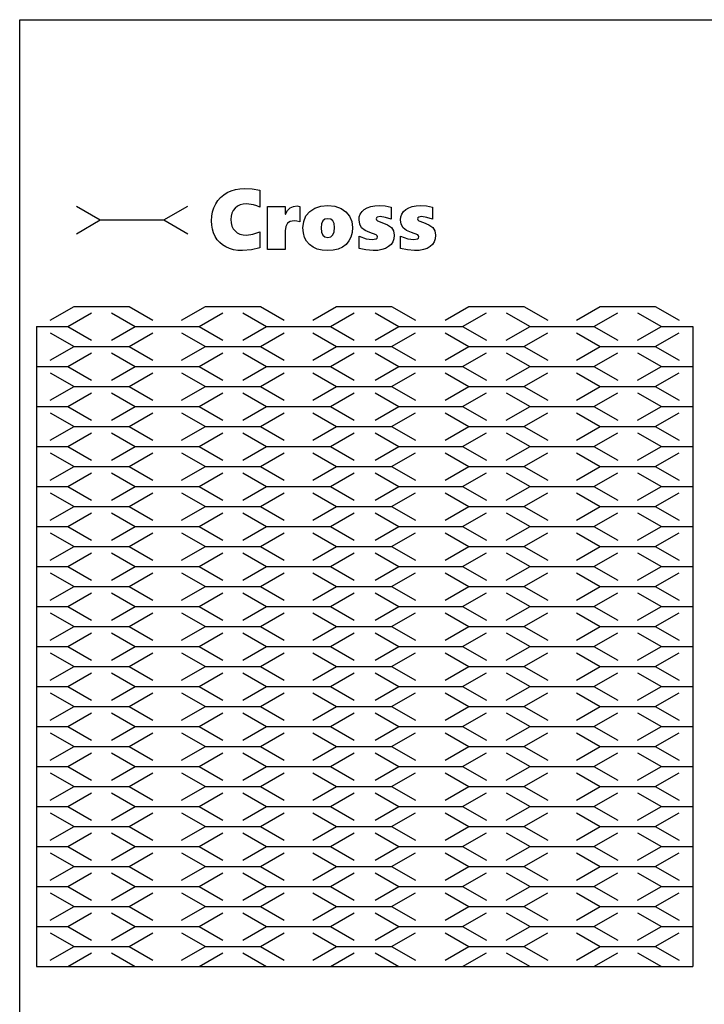
# Model space of a CAD drawing. Units: millimetres. Extents: x 73 to 5304, y 697 to 2609.
# Drawn here: x 384 to 493, y 1199 to 1356 of the extents above; entities that cross this region are included whole.
import ezdxf

# ---------------------------------------------------------------- set-up
doc = ezdxf.new("R2010")
doc.units = ezdxf.units.MM
doc.layers.add('cut', color=10, linetype='Continuous')

msp = doc.modelspace()

# ---------------------------------------------------------------- linework, layer by layer
msp.add_lwpolyline([(383.61, 1356.18), (601.95, 1356.18), (601.95, 1041.16), (383.61, 1041.16)], close=True)
at = {"layer": 'cut'}
for p, q in [((415.75, 1327.76), (416.25, 1328.18)), ((416.25, 1328.18), (416.81, 1328.54)), ((416.81, 1328.54), (417.44, 1328.82)), ((417.44, 1328.82), (418.11, 1329.03)), ((418.11, 1329.03), (418.82, 1329.15)), ((418.82, 1329.15), (419.58, 1329.19)), ((419.58, 1329.19), (420.81, 1329.11)), ((420.81, 1329.11), (421.99, 1328.89)), ((421.99, 1328.89), (421.99, 1326.21)), ((392.67, 1326.35), (396.48, 1324.15)), ((406.68, 1324.15), (410.49, 1326.35)), ((414.67, 1326.09), (414.96, 1326.71)), ((414.96, 1326.71), (415.32, 1327.27)), ((415.32, 1327.27), (415.75, 1327.76)), ((418.42, 1326.34), (418.05, 1326.04)), ((418.85, 1326.55), (418.42, 1326.34)), ((419.35, 1326.68), (418.85, 1326.55)), ((419.91, 1326.72), (419.35, 1326.68)), ((421.03, 1326.59), (419.91, 1326.72)), ((421.55, 1326.42), (421.03, 1326.59)), ((421.99, 1326.21), (421.55, 1326.42)), ((423.23, 1319.41), (423.23, 1326.28)), ((423.23, 1326.28), (426.08, 1326.28)), ((426.08, 1326.28), (426.08, 1325.07)), ((426.86, 1326.06), (427.38, 1326.31)), ((427.38, 1326.31), (427.98, 1326.4)), ((427.98, 1326.4), (428.39, 1326.32)), ((428.39, 1326.32), (428.39, 1323.83)), ((430.8, 1326.02), (431.77, 1326.34)), ((431.77, 1326.34), (432.88, 1326.44)), ((432.88, 1326.44), (434.02, 1326.33)), ((434.02, 1326.33), (435, 1326)), ((439.2, 1326.1), (439.75, 1326.29)), ((439.75, 1326.29), (440.39, 1326.41)), ((440.39, 1326.41), (441.11, 1326.44)), ((441.11, 1326.44), (442.04, 1326.38)), ((442.04, 1326.38), (443.02, 1326.18)), ((445.83, 1326.1), (446.38, 1326.29)), ((446.38, 1326.29), (447.02, 1326.41)), ((447.02, 1326.41), (447.75, 1326.44)), ((447.75, 1326.44), (448.67, 1326.38)), ((448.67, 1326.38), (449.65, 1326.18)), ((414.3, 1324), (414.34, 1324.74)), ((414.34, 1324.74), (414.46, 1325.44)), ((414.46, 1325.44), (414.67, 1326.09)), ((417.41, 1324.75), (417.36, 1324.2)), ((417.54, 1325.24), (417.41, 1324.75)), ((417.75, 1325.67), (417.54, 1325.24)), ((418.05, 1326.04), (417.75, 1325.67)), ((426.08, 1325.07), (426.11, 1325.07)), ((426.11, 1325.07), (426.43, 1325.64)), ((426.43, 1325.64), (426.86, 1326.06)), ((429.04, 1323.9), (429.4, 1324.78)), ((429.4, 1324.78), (430, 1325.49)), ((430, 1325.49), (430.8, 1326.02)), ((435, 1326), (435.79, 1325.46)), ((435.79, 1325.46), (436.38, 1324.75)), ((436.38, 1324.75), (436.74, 1323.9)), ((437.93, 1324.64), (438.09, 1325.09)), ((438.09, 1325.09), (438.36, 1325.49)), ((438.36, 1325.49), (438.73, 1325.82)), ((438.73, 1325.82), (439.2, 1326.1)), ((443.02, 1326.18), (443.02, 1324.26)), ((444.57, 1324.64), (444.73, 1325.09)), ((444.73, 1325.09), (444.99, 1325.49)), ((444.99, 1325.49), (445.36, 1325.82)), ((445.36, 1325.82), (445.83, 1326.1)), ((449.65, 1326.18), (449.65, 1324.26)), ((392.67, 1321.95), (396.48, 1324.15)), ((396.48, 1324.15), (406.68, 1324.15)), ((406.68, 1324.15), (410.49, 1321.95)), ((414.34, 1323.31), (414.3, 1324)), ((414.45, 1322.66), (414.34, 1323.31)), ((417.36, 1324.2), (417.41, 1323.66)), ((417.41, 1323.66), (417.54, 1323.17)), ((417.54, 1323.17), (417.75, 1322.75)), ((426.44, 1323.61), (426.17, 1323.1)), ((426.88, 1323.92), (426.44, 1323.61)), ((427.5, 1324.02), (426.88, 1323.92)), ((427.96, 1323.96), (427.5, 1324.02)), ((428.39, 1323.83), (427.96, 1323.96)), ((428.91, 1322.88), (429.04, 1323.9)), ((431.88, 1323.53), (431.81, 1322.88)), ((432.08, 1323.98), (431.88, 1323.53)), ((432.42, 1324.26), (432.08, 1323.98)), ((432.88, 1324.35), (432.42, 1324.26)), ((433.35, 1324.26), (432.88, 1324.35)), ((433.69, 1324), (433.35, 1324.26)), ((433.89, 1323.56), (433.69, 1324)), ((433.96, 1322.95), (433.89, 1323.56)), ((436.74, 1323.9), (436.86, 1322.96)), ((437.88, 1324.14), (437.93, 1324.64)), ((437.99, 1323.45), (437.88, 1324.14)), ((438.3, 1322.9), (437.99, 1323.45)), ((440.67, 1324.47), (440.63, 1324.33)), ((440.63, 1324.33), (440.68, 1324.15)), ((440.8, 1324.59), (440.67, 1324.47)), ((440.68, 1324.15), (440.81, 1324.01)), ((441.25, 1324.68), (440.8, 1324.59)), ((440.81, 1324.01), (441.54, 1323.72)), ((442.09, 1324.56), (441.25, 1324.68)), ((441.54, 1323.72), (442.44, 1323.37)), ((443.02, 1324.26), (442.09, 1324.56)), ((442.44, 1323.37), (443.05, 1322.93)), ((444.51, 1324.14), (444.57, 1324.64)), ((444.62, 1323.45), (444.51, 1324.14)), ((444.93, 1322.9), (444.62, 1323.45)), ((447.31, 1324.47), (447.26, 1324.33)), ((447.26, 1324.33), (447.31, 1324.15)), ((447.43, 1324.59), (447.31, 1324.47)), ((447.31, 1324.15), (447.45, 1324.01)), ((447.88, 1324.68), (447.43, 1324.59)), ((447.45, 1324.01), (448.17, 1323.72)), ((448.73, 1324.56), (447.88, 1324.68)), ((448.17, 1323.72), (449.07, 1323.37)), ((449.65, 1324.26), (448.73, 1324.56)), ((449.07, 1323.37), (449.68, 1322.93)), ((414.63, 1322.06), (414.45, 1322.66)), ((414.89, 1321.5), (414.63, 1322.06)), ((417.75, 1322.75), (418.05, 1322.38)), ((418.05, 1322.38), (418.41, 1322.09)), ((418.41, 1322.09), (418.84, 1321.88)), ((418.84, 1321.88), (419.33, 1321.76)), ((419.33, 1321.76), (419.87, 1321.72)), ((419.87, 1321.72), (420.92, 1321.85)), ((420.92, 1321.85), (421.99, 1322.25)), ((421.99, 1322.25), (421.99, 1319.67)), ((426.17, 1323.1), (426.08, 1322.39)), ((426.08, 1322.39), (426.08, 1319.41)), ((428.98, 1322.08), (428.91, 1322.88)), ((429.17, 1321.36), (428.98, 1322.08)), ((431.81, 1322.88), (431.88, 1322.21)), ((431.88, 1322.21), (432.08, 1321.72)), ((432.08, 1321.72), (432.42, 1321.43)), ((433.36, 1321.44), (433.69, 1321.74)), ((433.69, 1321.74), (433.89, 1322.24)), ((433.89, 1322.24), (433.96, 1322.95)), ((436.79, 1322.14), (436.59, 1321.41)), ((436.86, 1322.96), (436.79, 1322.14)), ((437.88, 1319.56), (437.88, 1321.57)), ((437.88, 1321.57), (439.04, 1321.15)), ((438.84, 1322.47), (438.3, 1322.9)), ((439.63, 1322.13), (438.84, 1322.47)), ((440.64, 1321.74), (439.63, 1322.13)), ((440.79, 1321.61), (440.64, 1321.74)), ((440.84, 1321.44), (440.79, 1321.61)), ((443.05, 1322.93), (443.39, 1322.38)), ((443.39, 1322.38), (443.5, 1321.69)), ((443.5, 1321.69), (443.45, 1321.14)), ((444.51, 1319.56), (444.51, 1321.57)), ((444.51, 1321.57), (445.68, 1321.15)), ((445.47, 1322.47), (444.93, 1322.9)), ((446.26, 1322.13), (445.47, 1322.47)), ((447.28, 1321.74), (446.26, 1322.13)), ((447.42, 1321.61), (447.28, 1321.74)), ((447.47, 1321.44), (447.42, 1321.61)), ((449.68, 1322.93), (450.02, 1322.38)), ((450.02, 1322.38), (450.13, 1321.69)), ((450.13, 1321.69), (450.08, 1321.14)), ((415.21, 1320.99), (414.89, 1321.5)), ((415.61, 1320.54), (415.21, 1320.99)), ((416.06, 1320.15), (415.61, 1320.54)), ((416.59, 1319.83), (416.06, 1320.15)), ((429.5, 1320.74), (429.17, 1321.36)), ((429.96, 1320.21), (429.5, 1320.74)), ((430.53, 1319.79), (429.96, 1320.21)), ((432.42, 1321.43), (432.9, 1321.33)), ((432.9, 1321.33), (433.36, 1321.44)), ((435.81, 1320.23), (435.23, 1319.8)), ((436.26, 1320.78), (435.81, 1320.23)), ((436.59, 1321.41), (436.26, 1320.78)), ((439.04, 1321.15), (440, 1321.01)), ((440, 1321.01), (440.63, 1321.11)), ((440.63, 1321.11), (440.79, 1321.25)), ((440.79, 1321.25), (440.84, 1321.44)), ((443, 1320.24), (442.61, 1319.88)), ((443.28, 1320.65), (443, 1320.24)), ((443.45, 1321.14), (443.28, 1320.65)), ((445.68, 1321.15), (446.63, 1321.01)), ((446.63, 1321.01), (447.26, 1321.11)), ((447.26, 1321.11), (447.42, 1321.25)), ((447.42, 1321.25), (447.47, 1321.44)), ((449.63, 1320.24), (449.25, 1319.88)), ((449.91, 1320.65), (449.63, 1320.24)), ((450.08, 1321.14), (449.91, 1320.65)), ((417.17, 1319.57), (416.59, 1319.83)), ((417.81, 1319.39), (417.17, 1319.57)), ((418.49, 1319.28), (417.81, 1319.39)), ((419.24, 1319.24), (418.49, 1319.28)), ((420.71, 1319.35), (419.24, 1319.24)), ((421.99, 1319.67), (420.71, 1319.35)), ((426.08, 1319.41), (423.23, 1319.41)), ((431.21, 1319.48), (430.53, 1319.79)), ((431.99, 1319.3), (431.21, 1319.48)), ((432.87, 1319.24), (431.99, 1319.3)), ((433.76, 1319.3), (432.87, 1319.24)), ((434.55, 1319.49), (433.76, 1319.3)), ((435.23, 1319.8), (434.55, 1319.49)), ((438.99, 1319.34), (437.88, 1319.56)), ((440.13, 1319.24), (438.99, 1319.34)), ((440.89, 1319.28), (440.13, 1319.24)), ((441.55, 1319.4), (440.89, 1319.28)), ((442.12, 1319.6), (441.55, 1319.4)), ((442.61, 1319.88), (442.12, 1319.6)), ((445.62, 1319.34), (444.51, 1319.56)), ((446.77, 1319.24), (445.62, 1319.34)), ((447.52, 1319.28), (446.77, 1319.24)), ((448.18, 1319.4), (447.52, 1319.28)), ((448.76, 1319.6), (448.18, 1319.4)), ((449.25, 1319.88), (448.76, 1319.6)), ((388.49, 1308.11), (392.3, 1310.31)), ((391.3, 1307.11), (395.11, 1309.31)), ((392.3, 1310.31), (401.1, 1310.31)), ((398.29, 1309.31), (402.1, 1307.11)), ((401.1, 1310.31), (404.91, 1308.11)), ((409.49, 1308.11), (413.3, 1310.31)), ((412.3, 1307.11), (416.11, 1309.31)), ((413.3, 1310.31), (422.1, 1310.31)), ((419.29, 1309.31), (423.1, 1307.11)), ((422.1, 1310.31), (425.91, 1308.11)), ((430.49, 1308.11), (434.3, 1310.31)), ((433.3, 1307.11), (437.11, 1309.31)), ((434.3, 1310.31), (443.1, 1310.31)), ((440.44, 1309.31), (444.25, 1307.11)), ((443.1, 1310.31), (446.91, 1308.11)), ((451.64, 1308.11), (455.45, 1310.31)), ((454.45, 1307.11), (458.26, 1309.31)), ((455.45, 1310.31), (464.25, 1310.31)), ((461.44, 1309.31), (465.25, 1307.11)), ((464.25, 1310.31), (468.06, 1308.11)), ((472.64, 1308.11), (476.45, 1310.31)), ((475.45, 1307.11), (479.26, 1309.31)), ((476.45, 1310.31), (485.25, 1310.31)), ((482.44, 1309.31), (486.25, 1307.11)), ((485.25, 1310.31), (489.06, 1308.11)), ((386.3, 1307.11), (391.3, 1307.11)), ((386.3, 1307.11), (386.3, 1300.71)), ((388.49, 1306.11), (392.3, 1303.91)), ((391.3, 1307.11), (395.11, 1304.91)), ((398.29, 1304.91), (402.1, 1307.11)), ((401.1, 1303.91), (404.91, 1306.11)), ((402.1, 1307.11), (412.3, 1307.11)), ((409.49, 1306.11), (413.3, 1303.91)), ((412.3, 1307.11), (416.11, 1304.91)), ((419.29, 1304.91), (423.1, 1307.11)), ((422.1, 1303.91), (425.91, 1306.11)), ((423.1, 1307.11), (433.3, 1307.11)), ((430.49, 1306.11), (434.3, 1303.91)), ((433.3, 1307.11), (437.11, 1304.91)), ((440.44, 1304.91), (444.25, 1307.11)), ((443.1, 1303.91), (446.91, 1306.11)), ((444.25, 1307.11), (454.45, 1307.11)), ((451.64, 1306.11), (455.45, 1303.91)), ((454.45, 1307.11), (458.26, 1304.91)), ((461.44, 1304.91), (465.25, 1307.11)), ((464.25, 1303.91), (468.06, 1306.11)), ((465.25, 1307.11), (475.45, 1307.11)), ((472.64, 1306.11), (476.45, 1303.91)), ((475.45, 1307.11), (479.26, 1304.91)), ((482.44, 1304.91), (486.25, 1307.11)), ((485.25, 1303.91), (489.06, 1306.11)), ((486.25, 1307.11), (491.25, 1307.11)), ((491.25, 1307.11), (491.25, 1300.71)), ((388.49, 1301.71), (392.3, 1303.91)), ((391.3, 1300.71), (395.11, 1302.91)), ((392.3, 1303.91), (401.1, 1303.91)), ((398.29, 1302.91), (402.1, 1300.71)), ((401.1, 1303.91), (404.91, 1301.71)), ((409.49, 1301.71), (413.3, 1303.91)), ((412.3, 1300.71), (416.11, 1302.91)), ((413.3, 1303.91), (422.1, 1303.91)), ((419.29, 1302.91), (423.1, 1300.71)), ((422.1, 1303.91), (425.91, 1301.71)), ((430.49, 1301.71), (434.3, 1303.91)), ((433.3, 1300.71), (437.11, 1302.91)), ((434.3, 1303.91), (443.1, 1303.91)), ((440.44, 1302.91), (444.25, 1300.71)), ((443.1, 1303.91), (446.91, 1301.71)), ((451.64, 1301.71), (455.45, 1303.91)), ((454.45, 1300.71), (458.26, 1302.91)), ((455.45, 1303.91), (464.25, 1303.91)), ((461.44, 1302.91), (465.25, 1300.71)), ((464.25, 1303.91), (468.06, 1301.71)), ((472.64, 1301.71), (476.45, 1303.91)), ((475.45, 1300.71), (479.26, 1302.91)), ((476.45, 1303.91), (485.25, 1303.91)), ((482.44, 1302.91), (486.25, 1300.71)), ((485.25, 1303.91), (489.06, 1301.71)), ((386.3, 1300.71), (391.3, 1300.71)), ((386.3, 1300.71), (386.3, 1294.31)), ((388.49, 1299.71), (392.3, 1297.51)), ((391.3, 1300.71), (395.11, 1298.51)), ((398.29, 1298.51), (402.1, 1300.71)), ((401.1, 1297.51), (404.91, 1299.71)), ((402.1, 1300.71), (412.3, 1300.71)), ((409.49, 1299.71), (413.3, 1297.51)), ((412.3, 1300.71), (416.11, 1298.51)), ((419.29, 1298.51), (423.1, 1300.71)), ((422.1, 1297.51), (425.91, 1299.71)), ((423.1, 1300.71), (433.3, 1300.71)), ((430.49, 1299.71), (434.3, 1297.51)), ((433.3, 1300.71), (437.11, 1298.51)), ((440.44, 1298.51), (444.25, 1300.71)), ((443.1, 1297.51), (446.91, 1299.71)), ((444.25, 1300.71), (454.45, 1300.71)), ((451.64, 1299.71), (455.45, 1297.51)), ((454.45, 1300.71), (458.26, 1298.51)), ((461.44, 1298.51), (465.25, 1300.71)), ((464.25, 1297.51), (468.06, 1299.71)), ((465.25, 1300.71), (475.45, 1300.71)), ((472.64, 1299.71), (476.45, 1297.51)), ((475.45, 1300.71), (479.26, 1298.51)), ((482.44, 1298.51), (486.25, 1300.71)), ((485.25, 1297.51), (489.06, 1299.71)), ((486.25, 1300.71), (491.25, 1300.71)), ((491.25, 1300.71), (491.25, 1294.31)), ((388.49, 1295.31), (392.3, 1297.51)), ((391.3, 1294.31), (395.11, 1296.51)), ((392.3, 1297.51), (401.1, 1297.51)), ((398.29, 1296.51), (402.1, 1294.31)), ((401.1, 1297.51), (404.91, 1295.31)), ((409.49, 1295.31), (413.3, 1297.51)), ((412.3, 1294.31), (416.11, 1296.51)), ((413.3, 1297.51), (422.1, 1297.51)), ((419.29, 1296.51), (423.1, 1294.31)), ((422.1, 1297.51), (425.91, 1295.31)), ((430.49, 1295.31), (434.3, 1297.51)), ((433.3, 1294.31), (437.11, 1296.51)), ((434.3, 1297.51), (443.1, 1297.51)), ((440.44, 1296.51), (444.25, 1294.31)), ((443.1, 1297.51), (446.91, 1295.31)), ((451.64, 1295.31), (455.45, 1297.51)), ((454.45, 1294.31), (458.26, 1296.51)), ((455.45, 1297.51), (464.25, 1297.51)), ((461.44, 1296.51), (465.25, 1294.31)), ((464.25, 1297.51), (468.06, 1295.31)), ((472.64, 1295.31), (476.45, 1297.51)), ((475.45, 1294.31), (479.26, 1296.51)), ((476.45, 1297.51), (485.25, 1297.51)), ((482.44, 1296.51), (486.25, 1294.31)), ((485.25, 1297.51), (489.06, 1295.31)), ((386.3, 1294.31), (386.3, 1287.91)), ((386.3, 1294.31), (391.3, 1294.31)), ((388.49, 1293.31), (392.3, 1291.11)), ((391.3, 1294.31), (395.11, 1292.11)), ((398.29, 1292.11), (402.1, 1294.31)), ((401.1, 1291.11), (404.91, 1293.31)), ((402.1, 1294.31), (412.3, 1294.31)), ((409.49, 1293.31), (413.3, 1291.11)), ((412.3, 1294.31), (416.11, 1292.11)), ((419.29, 1292.11), (423.1, 1294.31)), ((422.1, 1291.11), (425.91, 1293.31)), ((423.1, 1294.31), (433.3, 1294.31)), ((430.49, 1293.31), (434.3, 1291.11)), ((433.3, 1294.31), (437.11, 1292.11)), ((440.44, 1292.11), (444.25, 1294.31)), ((443.1, 1291.11), (446.91, 1293.31)), ((444.25, 1294.31), (454.45, 1294.31)), ((451.64, 1293.31), (455.45, 1291.11)), ((454.45, 1294.31), (458.26, 1292.11)), ((461.44, 1292.11), (465.25, 1294.31)), ((464.25, 1291.11), (468.06, 1293.31)), ((465.25, 1294.31), (475.45, 1294.31)), ((472.64, 1293.31), (476.45, 1291.11)), ((475.45, 1294.31), (479.26, 1292.11)), ((482.44, 1292.11), (486.25, 1294.31)), ((485.25, 1291.11), (489.06, 1293.31)), ((486.25, 1294.31), (491.25, 1294.31)), ((491.25, 1294.31), (491.25, 1287.91)), ((388.49, 1288.91), (392.3, 1291.11)), ((391.3, 1287.91), (395.11, 1290.11)), ((392.3, 1291.11), (401.1, 1291.11)), ((398.29, 1290.11), (402.1, 1287.91)), ((401.1, 1291.11), (404.91, 1288.91)), ((409.49, 1288.91), (413.3, 1291.11)), ((412.3, 1287.91), (416.11, 1290.11)), ((413.3, 1291.11), (422.1, 1291.11)), ((419.29, 1290.11), (423.1, 1287.91)), ((422.1, 1291.11), (425.91, 1288.91)), ((430.49, 1288.91), (434.3, 1291.11)), ((433.3, 1287.91), (437.11, 1290.11)), ((434.3, 1291.11), (443.1, 1291.11)), ((440.44, 1290.11), (444.25, 1287.91)), ((443.1, 1291.11), (446.91, 1288.91)), ((451.64, 1288.91), (455.45, 1291.11)), ((454.45, 1287.91), (458.26, 1290.11)), ((455.45, 1291.11), (464.25, 1291.11)), ((461.44, 1290.11), (465.25, 1287.91)), ((464.25, 1291.11), (468.06, 1288.91)), ((472.64, 1288.91), (476.45, 1291.11)), ((475.45, 1287.91), (479.26, 1290.11)), ((476.45, 1291.11), (485.25, 1291.11)), ((482.44, 1290.11), (486.25, 1287.91)), ((485.25, 1291.11), (489.06, 1288.91)), ((386.3, 1287.91), (386.3, 1281.51)), ((386.3, 1287.91), (391.3, 1287.91)), ((388.49, 1286.91), (392.3, 1284.71)), ((391.3, 1287.91), (395.11, 1285.71)), ((398.29, 1285.71), (402.1, 1287.91)), ((401.1, 1284.71), (404.91, 1286.91)), ((402.1, 1287.91), (412.3, 1287.91)), ((409.49, 1286.91), (413.3, 1284.71)), ((412.3, 1287.91), (416.11, 1285.71)), ((419.29, 1285.71), (423.1, 1287.91)), ((422.1, 1284.71), (425.91, 1286.91)), ((423.1, 1287.91), (433.3, 1287.91)), ((430.49, 1286.91), (434.3, 1284.71)), ((433.3, 1287.91), (437.11, 1285.71)), ((440.44, 1285.71), (444.25, 1287.91)), ((443.1, 1284.71), (446.91, 1286.91)), ((444.25, 1287.91), (454.45, 1287.91)), ((451.64, 1286.91), (455.45, 1284.71)), ((454.45, 1287.91), (458.26, 1285.71)), ((461.44, 1285.71), (465.25, 1287.91)), ((464.25, 1284.71), (468.06, 1286.91)), ((465.25, 1287.91), (475.45, 1287.91)), ((472.64, 1286.91), (476.45, 1284.71)), ((475.45, 1287.91), (479.26, 1285.71)), ((482.44, 1285.71), (486.25, 1287.91)), ((485.25, 1284.71), (489.06, 1286.91)), ((486.25, 1287.91), (491.25, 1287.91)), ((491.25, 1287.91), (491.25, 1281.51)), ((388.49, 1282.51), (392.3, 1284.71)), ((392.3, 1284.71), (401.1, 1284.71)), ((401.1, 1284.71), (404.91, 1282.51)), ((409.49, 1282.51), (413.3, 1284.71)), ((413.3, 1284.71), (422.1, 1284.71)), ((422.1, 1284.71), (425.91, 1282.51)), ((430.49, 1282.51), (434.3, 1284.71)), ((434.3, 1284.71), (443.1, 1284.71)), ((443.1, 1284.71), (446.91, 1282.51)), ((451.64, 1282.51), (455.45, 1284.71)), ((455.45, 1284.71), (464.25, 1284.71)), ((464.25, 1284.71), (468.06, 1282.51)), ((472.64, 1282.51), (476.45, 1284.71)), ((476.45, 1284.71), (485.25, 1284.71)), ((485.25, 1284.71), (489.06, 1282.51)), ((391.3, 1281.51), (395.11, 1283.71)), ((398.29, 1283.71), (402.1, 1281.51)), ((412.3, 1281.51), (416.11, 1283.71)), ((419.29, 1283.71), (423.1, 1281.51)), ((433.3, 1281.51), (437.11, 1283.71)), ((440.44, 1283.71), (444.25, 1281.51)), ((454.45, 1281.51), (458.26, 1283.71)), ((461.44, 1283.71), (465.25, 1281.51)), ((475.45, 1281.51), (479.26, 1283.71)), ((482.44, 1283.71), (486.25, 1281.51)), ((386.3, 1281.51), (386.3, 1275.11)), ((386.3, 1281.51), (391.3, 1281.51)), ((391.3, 1281.51), (395.11, 1279.31)), ((398.29, 1279.31), (402.1, 1281.51)), ((402.1, 1281.51), (412.3, 1281.51)), ((412.3, 1281.51), (416.11, 1279.31)), ((419.29, 1279.31), (423.1, 1281.51)), ((423.1, 1281.51), (433.3, 1281.51)), ((433.3, 1281.51), (437.11, 1279.31)), ((440.44, 1279.31), (444.25, 1281.51)), ((444.25, 1281.51), (454.45, 1281.51)), ((454.45, 1281.51), (458.26, 1279.31)), ((461.44, 1279.31), (465.25, 1281.51)), ((465.25, 1281.51), (475.45, 1281.51)), ((475.45, 1281.51), (479.26, 1279.31)), ((482.44, 1279.31), (486.25, 1281.51)), ((486.25, 1281.51), (491.25, 1281.51)), ((491.25, 1281.51), (491.25, 1275.11)), ((388.49, 1280.51), (392.3, 1278.31)), ((401.1, 1278.31), (404.91, 1280.51)), ((409.49, 1280.51), (413.3, 1278.31)), ((422.1, 1278.31), (425.91, 1280.51)), ((430.49, 1280.51), (434.3, 1278.31)), ((443.1, 1278.31), (446.91, 1280.51)), ((451.64, 1280.51), (455.45, 1278.31)), ((464.25, 1278.31), (468.06, 1280.51)), ((472.64, 1280.51), (476.45, 1278.31)), ((485.25, 1278.31), (489.06, 1280.51)), ((388.49, 1276.11), (392.3, 1278.31)), ((392.3, 1278.31), (401.1, 1278.31)), ((401.1, 1278.31), (404.91, 1276.11)), ((409.49, 1276.11), (413.3, 1278.31)), ((413.3, 1278.31), (422.1, 1278.31)), ((422.1, 1278.31), (425.91, 1276.11)), ((430.49, 1276.11), (434.3, 1278.31)), ((434.3, 1278.31), (443.1, 1278.31)), ((443.1, 1278.31), (446.91, 1276.11)), ((451.64, 1276.11), (455.45, 1278.31)), ((455.45, 1278.31), (464.25, 1278.31)), ((464.25, 1278.31), (468.06, 1276.11)), ((472.64, 1276.11), (476.45, 1278.31)), ((476.45, 1278.31), (485.25, 1278.31)), ((485.25, 1278.31), (489.06, 1276.11)), ((391.3, 1275.11), (395.11, 1277.31)), ((398.29, 1277.31), (402.1, 1275.11)), ((412.3, 1275.11), (416.11, 1277.31)), ((419.29, 1277.31), (423.1, 1275.11)), ((433.3, 1275.11), (437.11, 1277.31)), ((440.44, 1277.31), (444.25, 1275.11)), ((454.45, 1275.11), (458.26, 1277.31)), ((461.44, 1277.31), (465.25, 1275.11)), ((475.45, 1275.11), (479.26, 1277.31)), ((482.44, 1277.31), (486.25, 1275.11)), ((386.3, 1275.11), (386.3, 1268.71)), ((386.3, 1275.11), (391.3, 1275.11)), ((391.3, 1275.11), (395.11, 1272.91)), ((398.29, 1272.91), (402.1, 1275.11)), ((402.1, 1275.11), (412.3, 1275.11)), ((412.3, 1275.11), (416.11, 1272.91)), ((419.29, 1272.91), (423.1, 1275.11)), ((423.1, 1275.11), (433.3, 1275.11)), ((433.3, 1275.11), (437.11, 1272.91)), ((440.44, 1272.91), (444.25, 1275.11)), ((444.25, 1275.11), (454.45, 1275.11)), ((454.45, 1275.11), (458.26, 1272.91)), ((461.44, 1272.91), (465.25, 1275.11)), ((465.25, 1275.11), (475.45, 1275.11)), ((475.45, 1275.11), (479.26, 1272.91)), ((482.44, 1272.91), (486.25, 1275.11)), ((486.25, 1275.11), (491.25, 1275.11)), ((491.25, 1275.11), (491.25, 1268.71)), ((388.49, 1274.11), (392.3, 1271.91)), ((401.1, 1271.91), (404.91, 1274.11)), ((409.49, 1274.11), (413.3, 1271.91)), ((422.1, 1271.91), (425.91, 1274.11)), ((430.49, 1274.11), (434.3, 1271.91)), ((443.1, 1271.91), (446.91, 1274.11)), ((451.64, 1274.11), (455.45, 1271.91)), ((464.25, 1271.91), (468.06, 1274.11)), ((472.64, 1274.11), (476.45, 1271.91)), ((485.25, 1271.91), (489.06, 1274.11)), ((388.49, 1269.71), (392.3, 1271.91)), ((392.3, 1271.91), (401.1, 1271.91)), ((401.1, 1271.91), (404.91, 1269.71)), ((409.49, 1269.71), (413.3, 1271.91)), ((413.3, 1271.91), (422.1, 1271.91)), ((422.1, 1271.91), (425.91, 1269.71)), ((430.49, 1269.71), (434.3, 1271.91)), ((434.3, 1271.91), (443.1, 1271.91)), ((443.1, 1271.91), (446.91, 1269.71)), ((451.64, 1269.71), (455.45, 1271.91)), ((455.45, 1271.91), (464.25, 1271.91)), ((464.25, 1271.91), (468.06, 1269.71)), ((472.64, 1269.71), (476.45, 1271.91)), ((476.45, 1271.91), (485.25, 1271.91)), ((485.25, 1271.91), (489.06, 1269.71)), ((391.3, 1268.71), (395.11, 1270.91)), ((398.29, 1270.91), (402.1, 1268.71)), ((412.3, 1268.71), (416.11, 1270.91)), ((419.29, 1270.91), (423.1, 1268.71)), ((433.3, 1268.71), (437.11, 1270.91)), ((440.44, 1270.91), (444.25, 1268.71)), ((454.45, 1268.71), (458.26, 1270.91)), ((461.44, 1270.91), (465.25, 1268.71)), ((475.45, 1268.71), (479.26, 1270.91)), ((482.44, 1270.91), (486.25, 1268.71)), ((386.3, 1268.71), (386.3, 1262.31)), ((386.3, 1268.71), (391.3, 1268.71)), ((391.3, 1268.71), (395.11, 1266.51)), ((398.29, 1266.51), (402.1, 1268.71)), ((402.1, 1268.71), (412.3, 1268.71)), ((412.3, 1268.71), (416.11, 1266.51)), ((419.29, 1266.51), (423.1, 1268.71)), ((423.1, 1268.71), (433.3, 1268.71)), ((433.3, 1268.71), (437.11, 1266.51)), ((440.44, 1266.51), (444.25, 1268.71)), ((444.25, 1268.71), (454.45, 1268.71)), ((454.45, 1268.71), (458.26, 1266.51)), ((461.44, 1266.51), (465.25, 1268.71)), ((465.25, 1268.71), (475.45, 1268.71)), ((475.45, 1268.71), (479.26, 1266.51)), ((482.44, 1266.51), (486.25, 1268.71)), ((486.25, 1268.71), (491.25, 1268.71)), ((491.25, 1268.71), (491.25, 1262.31)), ((388.49, 1267.71), (392.3, 1265.51)), ((401.1, 1265.51), (404.91, 1267.71)), ((409.49, 1267.71), (413.3, 1265.51)), ((422.1, 1265.51), (425.91, 1267.71)), ((430.49, 1267.71), (434.3, 1265.51)), ((443.1, 1265.51), (446.91, 1267.71)), ((451.64, 1267.71), (455.45, 1265.51)), ((464.25, 1265.51), (468.06, 1267.71)), ((472.64, 1267.71), (476.45, 1265.51)), ((485.25, 1265.51), (489.06, 1267.71)), ((388.49, 1263.31), (392.3, 1265.51)), ((392.3, 1265.51), (401.1, 1265.51)), ((401.1, 1265.51), (404.91, 1263.31)), ((409.49, 1263.31), (413.3, 1265.51)), ((413.3, 1265.51), (422.1, 1265.51)), ((422.1, 1265.51), (425.91, 1263.31)), ((430.49, 1263.31), (434.3, 1265.51)), ((434.3, 1265.51), (443.1, 1265.51)), ((443.1, 1265.51), (446.91, 1263.31)), ((451.64, 1263.31), (455.45, 1265.51)), ((455.45, 1265.51), (464.25, 1265.51)), ((464.25, 1265.51), (468.06, 1263.31)), ((472.64, 1263.31), (476.45, 1265.51)), ((476.45, 1265.51), (485.25, 1265.51)), ((485.25, 1265.51), (489.06, 1263.31)), ((391.3, 1262.31), (395.11, 1264.51)), ((398.29, 1264.51), (402.1, 1262.31)), ((412.3, 1262.31), (416.11, 1264.51)), ((419.29, 1264.51), (423.1, 1262.31)), ((433.3, 1262.31), (437.11, 1264.51)), ((440.44, 1264.51), (444.25, 1262.31)), ((454.45, 1262.31), (458.26, 1264.51)), ((461.44, 1264.51), (465.25, 1262.31)), ((475.45, 1262.31), (479.26, 1264.51)), ((482.44, 1264.51), (486.25, 1262.31)), ((386.3, 1262.31), (386.3, 1255.91)), ((386.3, 1262.31), (391.3, 1262.31)), ((391.3, 1262.31), (395.11, 1260.11)), ((398.29, 1260.11), (402.1, 1262.31)), ((402.1, 1262.31), (412.3, 1262.31)), ((412.3, 1262.31), (416.11, 1260.11)), ((419.29, 1260.11), (423.1, 1262.31)), ((423.1, 1262.31), (433.3, 1262.31)), ((433.3, 1262.31), (437.11, 1260.11)), ((440.44, 1260.11), (444.25, 1262.31)), ((444.25, 1262.31), (454.45, 1262.31)), ((454.45, 1262.31), (458.26, 1260.11)), ((461.44, 1260.11), (465.25, 1262.31)), ((465.25, 1262.31), (475.45, 1262.31)), ((475.45, 1262.31), (479.26, 1260.11)), ((482.44, 1260.11), (486.25, 1262.31)), ((486.25, 1262.31), (491.25, 1262.31)), ((491.25, 1262.31), (491.25, 1255.91)), ((388.49, 1261.31), (392.3, 1259.11)), ((401.1, 1259.11), (404.91, 1261.31)), ((409.49, 1261.31), (413.3, 1259.11)), ((422.1, 1259.11), (425.91, 1261.31)), ((430.49, 1261.31), (434.3, 1259.11)), ((443.1, 1259.11), (446.91, 1261.31)), ((451.64, 1261.31), (455.45, 1259.11)), ((464.25, 1259.11), (468.06, 1261.31)), ((472.64, 1261.31), (476.45, 1259.11)), ((485.25, 1259.11), (489.06, 1261.31)), ((388.49, 1256.91), (392.3, 1259.11)), ((392.3, 1259.11), (401.1, 1259.11)), ((401.1, 1259.11), (404.91, 1256.91)), ((409.49, 1256.91), (413.3, 1259.11)), ((413.3, 1259.11), (422.1, 1259.11)), ((422.1, 1259.11), (425.91, 1256.91)), ((430.49, 1256.91), (434.3, 1259.11)), ((434.3, 1259.11), (443.1, 1259.11)), ((443.1, 1259.11), (446.91, 1256.91)), ((451.64, 1256.91), (455.45, 1259.11)), ((455.45, 1259.11), (464.25, 1259.11)), ((464.25, 1259.11), (468.06, 1256.91)), ((472.64, 1256.91), (476.45, 1259.11)), ((476.45, 1259.11), (485.25, 1259.11)), ((485.25, 1259.11), (489.06, 1256.91)), ((391.3, 1255.91), (395.11, 1258.11)), ((398.29, 1258.11), (402.1, 1255.91)), ((412.3, 1255.91), (416.11, 1258.11)), ((419.29, 1258.11), (423.1, 1255.91)), ((433.3, 1255.91), (437.11, 1258.11)), ((440.44, 1258.11), (444.25, 1255.91)), ((454.45, 1255.91), (458.26, 1258.11)), ((461.44, 1258.11), (465.25, 1255.91)), ((475.45, 1255.91), (479.26, 1258.11)), ((482.44, 1258.11), (486.25, 1255.91)), ((386.3, 1255.91), (386.3, 1249.51)), ((386.3, 1255.91), (391.3, 1255.91)), ((391.3, 1255.91), (395.11, 1253.71)), ((398.29, 1253.71), (402.1, 1255.91)), ((402.1, 1255.91), (412.3, 1255.91)), ((412.3, 1255.91), (416.11, 1253.71)), ((419.29, 1253.71), (423.1, 1255.91)), ((423.1, 1255.91), (433.3, 1255.91)), ((433.3, 1255.91), (437.11, 1253.71)), ((440.44, 1253.71), (444.25, 1255.91)), ((444.25, 1255.91), (454.45, 1255.91)), ((454.45, 1255.91), (458.26, 1253.71)), ((461.44, 1253.71), (465.25, 1255.91)), ((465.25, 1255.91), (475.45, 1255.91)), ((475.45, 1255.91), (479.26, 1253.71)), ((482.44, 1253.71), (486.25, 1255.91)), ((486.25, 1255.91), (491.25, 1255.91)), ((491.25, 1255.91), (491.25, 1249.51)), ((388.49, 1254.91), (392.3, 1252.71)), ((401.1, 1252.71), (404.91, 1254.91)), ((409.49, 1254.91), (413.3, 1252.71)), ((422.1, 1252.71), (425.91, 1254.91)), ((430.49, 1254.91), (434.3, 1252.71)), ((443.1, 1252.71), (446.91, 1254.91)), ((451.64, 1254.91), (455.45, 1252.71)), ((464.25, 1252.71), (468.06, 1254.91)), ((472.64, 1254.91), (476.45, 1252.71)), ((485.25, 1252.71), (489.06, 1254.91)), ((388.49, 1250.51), (392.3, 1252.71)), ((392.3, 1252.71), (401.1, 1252.71)), ((401.1, 1252.71), (404.91, 1250.51)), ((409.49, 1250.51), (413.3, 1252.71)), ((413.3, 1252.71), (422.1, 1252.71)), ((422.1, 1252.71), (425.91, 1250.51)), ((430.49, 1250.51), (434.3, 1252.71)), ((434.3, 1252.71), (443.1, 1252.71)), ((443.1, 1252.71), (446.91, 1250.51)), ((451.64, 1250.51), (455.45, 1252.71)), ((455.45, 1252.71), (464.25, 1252.71)), ((464.25, 1252.71), (468.06, 1250.51)), ((472.64, 1250.51), (476.45, 1252.71)), ((476.45, 1252.71), (485.25, 1252.71)), ((485.25, 1252.71), (489.06, 1250.51)), ((391.3, 1249.51), (395.11, 1251.71)), ((398.29, 1251.71), (402.1, 1249.51)), ((412.3, 1249.51), (416.11, 1251.71)), ((419.29, 1251.71), (423.1, 1249.51)), ((433.3, 1249.51), (437.11, 1251.71)), ((440.44, 1251.71), (444.25, 1249.51)), ((454.45, 1249.51), (458.26, 1251.71)), ((461.44, 1251.71), (465.25, 1249.51)), ((475.45, 1249.51), (479.26, 1251.71)), ((482.44, 1251.71), (486.25, 1249.51)), ((386.3, 1249.51), (386.3, 1243.11)), ((386.3, 1249.51), (391.3, 1249.51)), ((391.3, 1249.51), (395.11, 1247.31)), ((398.29, 1247.31), (402.1, 1249.51)), ((402.1, 1249.51), (412.3, 1249.51)), ((412.3, 1249.51), (416.11, 1247.31)), ((419.29, 1247.31), (423.1, 1249.51)), ((423.1, 1249.51), (433.3, 1249.51)), ((433.3, 1249.51), (437.11, 1247.31)), ((440.44, 1247.31), (444.25, 1249.51)), ((444.25, 1249.51), (454.45, 1249.51)), ((454.45, 1249.51), (458.26, 1247.31)), ((461.44, 1247.31), (465.25, 1249.51)), ((465.25, 1249.51), (475.45, 1249.51)), ((475.45, 1249.51), (479.26, 1247.31)), ((482.44, 1247.31), (486.25, 1249.51)), ((486.25, 1249.51), (491.25, 1249.51)), ((491.25, 1249.51), (491.25, 1243.11)), ((388.49, 1248.51), (392.3, 1246.31)), ((401.1, 1246.31), (404.91, 1248.51)), ((409.49, 1248.51), (413.3, 1246.31)), ((422.1, 1246.31), (425.91, 1248.51)), ((430.49, 1248.51), (434.3, 1246.31)), ((443.1, 1246.31), (446.91, 1248.51)), ((451.64, 1248.51), (455.45, 1246.31)), ((464.25, 1246.31), (468.06, 1248.51)), ((472.64, 1248.51), (476.45, 1246.31)), ((485.25, 1246.31), (489.06, 1248.51)), ((388.49, 1244.11), (392.3, 1246.31)), ((392.3, 1246.31), (401.1, 1246.31)), ((401.1, 1246.31), (404.91, 1244.11)), ((409.49, 1244.11), (413.3, 1246.31)), ((413.3, 1246.31), (422.1, 1246.31)), ((422.1, 1246.31), (425.91, 1244.11)), ((430.49, 1244.11), (434.3, 1246.31)), ((434.3, 1246.31), (443.1, 1246.31)), ((443.1, 1246.31), (446.91, 1244.11)), ((451.64, 1244.11), (455.45, 1246.31)), ((455.45, 1246.31), (464.25, 1246.31)), ((464.25, 1246.31), (468.06, 1244.11)), ((472.64, 1244.11), (476.45, 1246.31)), ((476.45, 1246.31), (485.25, 1246.31)), ((485.25, 1246.31), (489.06, 1244.11)), ((391.3, 1243.11), (395.11, 1245.31)), ((398.29, 1245.31), (402.1, 1243.11)), ((412.3, 1243.11), (416.11, 1245.31)), ((419.29, 1245.31), (423.1, 1243.11)), ((433.3, 1243.11), (437.11, 1245.31)), ((440.44, 1245.31), (444.25, 1243.11)), ((454.45, 1243.11), (458.26, 1245.31)), ((461.44, 1245.31), (465.25, 1243.11)), ((475.45, 1243.11), (479.26, 1245.31)), ((482.44, 1245.31), (486.25, 1243.11)), ((386.3, 1243.11), (386.3, 1236.71)), ((386.3, 1243.11), (391.3, 1243.11)), ((391.3, 1243.11), (395.11, 1240.91)), ((398.29, 1240.91), (402.1, 1243.11)), ((402.1, 1243.11), (412.3, 1243.11)), ((412.3, 1243.11), (416.11, 1240.91)), ((419.29, 1240.91), (423.1, 1243.11)), ((423.1, 1243.11), (433.3, 1243.11)), ((433.3, 1243.11), (437.11, 1240.91)), ((440.44, 1240.91), (444.25, 1243.11)), ((444.25, 1243.11), (454.45, 1243.11)), ((454.45, 1243.11), (458.26, 1240.91)), ((461.44, 1240.91), (465.25, 1243.11)), ((465.25, 1243.11), (475.45, 1243.11)), ((475.45, 1243.11), (479.26, 1240.91)), ((482.44, 1240.91), (486.25, 1243.11)), ((486.25, 1243.11), (491.25, 1243.11)), ((491.25, 1243.11), (491.25, 1236.71)), ((388.49, 1242.11), (392.3, 1239.91)), ((401.1, 1239.91), (404.91, 1242.11)), ((409.49, 1242.11), (413.3, 1239.91)), ((422.1, 1239.91), (425.91, 1242.11)), ((430.49, 1242.11), (434.3, 1239.91)), ((443.1, 1239.91), (446.91, 1242.11)), ((451.64, 1242.11), (455.45, 1239.91)), ((464.25, 1239.91), (468.06, 1242.11)), ((472.64, 1242.11), (476.45, 1239.91)), ((485.25, 1239.91), (489.06, 1242.11)), ((388.49, 1237.71), (392.3, 1239.91)), ((392.3, 1239.91), (401.1, 1239.91)), ((401.1, 1239.91), (404.91, 1237.71)), ((409.49, 1237.71), (413.3, 1239.91)), ((413.3, 1239.91), (422.1, 1239.91)), ((422.1, 1239.91), (425.91, 1237.71)), ((430.49, 1237.71), (434.3, 1239.91)), ((434.3, 1239.91), (443.1, 1239.91)), ((443.1, 1239.91), (446.91, 1237.71)), ((451.64, 1237.71), (455.45, 1239.91)), ((455.45, 1239.91), (464.25, 1239.91)), ((464.25, 1239.91), (468.06, 1237.71)), ((472.64, 1237.71), (476.45, 1239.91)), ((476.45, 1239.91), (485.25, 1239.91)), ((485.25, 1239.91), (489.06, 1237.71)), ((391.3, 1236.71), (395.11, 1238.91)), ((398.29, 1238.91), (402.1, 1236.71)), ((412.3, 1236.71), (416.11, 1238.91)), ((419.29, 1238.91), (423.1, 1236.71)), ((433.3, 1236.71), (437.11, 1238.91)), ((440.44, 1238.91), (444.25, 1236.71)), ((454.45, 1236.71), (458.26, 1238.91)), ((461.44, 1238.91), (465.25, 1236.71)), ((475.45, 1236.71), (479.26, 1238.91)), ((482.44, 1238.91), (486.25, 1236.71)), ((386.3, 1236.71), (386.3, 1230.31)), ((386.3, 1236.71), (391.3, 1236.71)), ((391.3, 1236.71), (395.11, 1234.51)), ((398.29, 1234.51), (402.1, 1236.71)), ((402.1, 1236.71), (412.3, 1236.71)), ((412.3, 1236.71), (416.11, 1234.51)), ((419.29, 1234.51), (423.1, 1236.71)), ((423.1, 1236.71), (433.3, 1236.71)), ((433.3, 1236.71), (437.11, 1234.51)), ((440.44, 1234.51), (444.25, 1236.71)), ((444.25, 1236.71), (454.45, 1236.71)), ((454.45, 1236.71), (458.26, 1234.51)), ((461.44, 1234.51), (465.25, 1236.71)), ((465.25, 1236.71), (475.45, 1236.71)), ((475.45, 1236.71), (479.26, 1234.51)), ((482.44, 1234.51), (486.25, 1236.71)), ((486.25, 1236.71), (491.25, 1236.71)), ((491.25, 1236.71), (491.25, 1230.31)), ((388.49, 1235.71), (392.3, 1233.51)), ((401.1, 1233.51), (404.91, 1235.71)), ((409.49, 1235.71), (413.3, 1233.51)), ((422.1, 1233.51), (425.91, 1235.71)), ((430.49, 1235.71), (434.3, 1233.51)), ((443.1, 1233.51), (446.91, 1235.71)), ((451.64, 1235.71), (455.45, 1233.51)), ((464.25, 1233.51), (468.06, 1235.71)), ((472.64, 1235.71), (476.45, 1233.51)), ((485.25, 1233.51), (489.06, 1235.71)), ((388.49, 1231.31), (392.3, 1233.51)), ((392.3, 1233.51), (401.1, 1233.51)), ((401.1, 1233.51), (404.91, 1231.31)), ((409.49, 1231.31), (413.3, 1233.51)), ((413.3, 1233.51), (422.1, 1233.51)), ((422.1, 1233.51), (425.91, 1231.31)), ((430.49, 1231.31), (434.3, 1233.51)), ((434.3, 1233.51), (443.1, 1233.51)), ((443.1, 1233.51), (446.91, 1231.31)), ((451.64, 1231.31), (455.45, 1233.51)), ((455.45, 1233.51), (464.25, 1233.51)), ((464.25, 1233.51), (468.06, 1231.31)), ((472.64, 1231.31), (476.45, 1233.51)), ((476.45, 1233.51), (485.25, 1233.51)), ((485.25, 1233.51), (489.06, 1231.31)), ((391.3, 1230.31), (395.11, 1232.51)), ((398.29, 1232.51), (402.1, 1230.31)), ((412.3, 1230.31), (416.11, 1232.51)), ((419.29, 1232.51), (423.1, 1230.31)), ((433.3, 1230.31), (437.11, 1232.51)), ((440.44, 1232.51), (444.25, 1230.31)), ((454.45, 1230.31), (458.26, 1232.51)), ((461.44, 1232.51), (465.25, 1230.31)), ((475.45, 1230.31), (479.26, 1232.51)), ((482.44, 1232.51), (486.25, 1230.31)), ((386.3, 1230.31), (386.3, 1223.91)), ((386.3, 1230.31), (391.3, 1230.31)), ((391.3, 1230.31), (395.11, 1228.11)), ((398.29, 1228.11), (402.1, 1230.31)), ((402.1, 1230.31), (412.3, 1230.31)), ((412.3, 1230.31), (416.11, 1228.11)), ((419.29, 1228.11), (423.1, 1230.31)), ((423.1, 1230.31), (433.3, 1230.31)), ((433.3, 1230.31), (437.11, 1228.11)), ((440.44, 1228.11), (444.25, 1230.31)), ((444.25, 1230.31), (454.45, 1230.31)), ((454.45, 1230.31), (458.26, 1228.11)), ((461.44, 1228.11), (465.25, 1230.31)), ((465.25, 1230.31), (475.45, 1230.31)), ((475.45, 1230.31), (479.26, 1228.11)), ((482.44, 1228.11), (486.25, 1230.31)), ((486.25, 1230.31), (491.25, 1230.31)), ((491.25, 1230.31), (491.25, 1223.91)), ((388.49, 1229.31), (392.3, 1227.11)), ((401.1, 1227.11), (404.91, 1229.31)), ((409.49, 1229.31), (413.3, 1227.11)), ((422.1, 1227.11), (425.91, 1229.31)), ((430.49, 1229.31), (434.3, 1227.11)), ((443.1, 1227.11), (446.91, 1229.31)), ((451.64, 1229.31), (455.45, 1227.11)), ((464.25, 1227.11), (468.06, 1229.31)), ((472.64, 1229.31), (476.45, 1227.11)), ((485.25, 1227.11), (489.06, 1229.31)), ((388.49, 1224.91), (392.3, 1227.11)), ((392.3, 1227.11), (401.1, 1227.11)), ((401.1, 1227.11), (404.91, 1224.91)), ((409.49, 1224.91), (413.3, 1227.11)), ((413.3, 1227.11), (422.1, 1227.11)), ((422.1, 1227.11), (425.91, 1224.91)), ((430.49, 1224.91), (434.3, 1227.11)), ((434.3, 1227.11), (443.1, 1227.11)), ((443.1, 1227.11), (446.91, 1224.91)), ((451.64, 1224.91), (455.45, 1227.11)), ((455.45, 1227.11), (464.25, 1227.11)), ((464.25, 1227.11), (468.06, 1224.91)), ((472.64, 1224.91), (476.45, 1227.11)), ((476.45, 1227.11), (485.25, 1227.11)), ((485.25, 1227.11), (489.06, 1224.91)), ((391.3, 1223.91), (395.11, 1226.11)), ((398.29, 1226.11), (402.1, 1223.91)), ((412.3, 1223.91), (416.11, 1226.11)), ((419.29, 1226.11), (423.1, 1223.91)), ((433.3, 1223.91), (437.11, 1226.11)), ((440.44, 1226.11), (444.25, 1223.91)), ((454.45, 1223.91), (458.26, 1226.11)), ((461.44, 1226.11), (465.25, 1223.91)), ((475.45, 1223.91), (479.26, 1226.11)), ((482.44, 1226.11), (486.25, 1223.91)), ((386.3, 1223.91), (391.3, 1223.91)), ((386.3, 1223.91), (386.3, 1217.51)), ((391.3, 1223.91), (395.11, 1221.71)), ((398.29, 1221.71), (402.1, 1223.91)), ((402.1, 1223.91), (412.3, 1223.91)), ((412.3, 1223.91), (416.11, 1221.71)), ((419.29, 1221.71), (423.1, 1223.91)), ((423.1, 1223.91), (433.3, 1223.91)), ((433.3, 1223.91), (437.11, 1221.71)), ((440.44, 1221.71), (444.25, 1223.91)), ((444.25, 1223.91), (454.45, 1223.91)), ((454.45, 1223.91), (458.26, 1221.71)), ((461.44, 1221.71), (465.25, 1223.91)), ((465.25, 1223.91), (475.45, 1223.91)), ((475.45, 1223.91), (479.26, 1221.71)), ((482.44, 1221.71), (486.25, 1223.91)), ((486.25, 1223.91), (491.25, 1223.91)), ((491.25, 1223.91), (491.25, 1217.51)), ((388.49, 1222.91), (392.3, 1220.71)), ((401.1, 1220.71), (404.91, 1222.91)), ((409.49, 1222.91), (413.3, 1220.71)), ((422.1, 1220.71), (425.91, 1222.91)), ((430.49, 1222.91), (434.3, 1220.71)), ((443.1, 1220.71), (446.91, 1222.91)), ((451.64, 1222.91), (455.45, 1220.71)), ((464.25, 1220.71), (468.06, 1222.91)), ((472.64, 1222.91), (476.45, 1220.71)), ((485.25, 1220.71), (489.06, 1222.91)), ((388.49, 1218.51), (392.3, 1220.71)), ((391.3, 1217.51), (395.11, 1219.71)), ((392.3, 1220.71), (401.1, 1220.71)), ((398.29, 1219.71), (402.1, 1217.51)), ((401.1, 1220.71), (404.91, 1218.51)), ((409.49, 1218.51), (413.3, 1220.71)), ((412.3, 1217.51), (416.11, 1219.71)), ((413.3, 1220.71), (422.1, 1220.71)), ((419.29, 1219.71), (423.1, 1217.51)), ((422.1, 1220.71), (425.91, 1218.51)), ((430.49, 1218.51), (434.3, 1220.71)), ((433.3, 1217.51), (437.11, 1219.71)), ((434.3, 1220.71), (443.1, 1220.71)), ((440.44, 1219.71), (444.25, 1217.51)), ((443.1, 1220.71), (446.91, 1218.51)), ((451.64, 1218.51), (455.45, 1220.71)), ((454.45, 1217.51), (458.26, 1219.71)), ((455.45, 1220.71), (464.25, 1220.71)), ((461.44, 1219.71), (465.25, 1217.51)), ((464.25, 1220.71), (468.06, 1218.51)), ((472.64, 1218.51), (476.45, 1220.71)), ((475.45, 1217.51), (479.26, 1219.71)), ((476.45, 1220.71), (485.25, 1220.71)), ((482.44, 1219.71), (486.25, 1217.51)), ((485.25, 1220.71), (489.06, 1218.51)), ((386.3, 1217.51), (386.3, 1211.11)), ((386.3, 1217.51), (391.3, 1217.51)), ((388.49, 1216.51), (392.3, 1214.31)), ((391.3, 1217.51), (395.11, 1215.31)), ((398.29, 1215.31), (402.1, 1217.51)), ((401.1, 1214.31), (404.91, 1216.51)), ((402.1, 1217.51), (412.3, 1217.51)), ((409.49, 1216.51), (413.3, 1214.31)), ((412.3, 1217.51), (416.11, 1215.31)), ((419.29, 1215.31), (423.1, 1217.51)), ((422.1, 1214.31), (425.91, 1216.51)), ((423.1, 1217.51), (433.3, 1217.51)), ((430.49, 1216.51), (434.3, 1214.31)), ((433.3, 1217.51), (437.11, 1215.31)), ((440.44, 1215.31), (444.25, 1217.51)), ((443.1, 1214.31), (446.91, 1216.51)), ((444.25, 1217.51), (454.45, 1217.51)), ((451.64, 1216.51), (455.45, 1214.31)), ((454.45, 1217.51), (458.26, 1215.31)), ((461.44, 1215.31), (465.25, 1217.51)), ((464.25, 1214.31), (468.06, 1216.51)), ((465.25, 1217.51), (475.45, 1217.51)), ((472.64, 1216.51), (476.45, 1214.31)), ((475.45, 1217.51), (479.26, 1215.31)), ((482.44, 1215.31), (486.25, 1217.51)), ((485.25, 1214.31), (489.06, 1216.51)), ((486.25, 1217.51), (491.25, 1217.51)), ((491.25, 1217.51), (491.25, 1211.11)), ((388.49, 1212.11), (392.3, 1214.31)), ((391.3, 1211.11), (395.11, 1213.31)), ((392.3, 1214.31), (401.1, 1214.31)), ((398.29, 1213.31), (402.1, 1211.11)), ((401.1, 1214.31), (404.91, 1212.11)), ((409.49, 1212.11), (413.3, 1214.31)), ((412.3, 1211.11), (416.11, 1213.31)), ((413.3, 1214.31), (422.1, 1214.31)), ((419.29, 1213.31), (423.1, 1211.11)), ((422.1, 1214.31), (425.91, 1212.11)), ((430.49, 1212.11), (434.3, 1214.31)), ((433.3, 1211.11), (437.11, 1213.31)), ((434.3, 1214.31), (443.1, 1214.31)), ((440.44, 1213.31), (444.25, 1211.11)), ((443.1, 1214.31), (446.91, 1212.11)), ((451.64, 1212.11), (455.45, 1214.31)), ((454.45, 1211.11), (458.26, 1213.31)), ((455.45, 1214.31), (464.25, 1214.31)), ((461.44, 1213.31), (465.25, 1211.11)), ((464.25, 1214.31), (468.06, 1212.11)), ((472.64, 1212.11), (476.45, 1214.31)), ((475.45, 1211.11), (479.26, 1213.31)), ((476.45, 1214.31), (485.25, 1214.31)), ((482.44, 1213.31), (486.25, 1211.11)), ((485.25, 1214.31), (489.06, 1212.11)), ((386.3, 1211.11), (391.3, 1211.11)), ((386.3, 1211.11), (386.3, 1204.71)), ((388.49, 1210.11), (392.3, 1207.91)), ((391.3, 1211.11), (395.11, 1208.91)), ((398.29, 1208.91), (402.1, 1211.11)), ((401.1, 1207.91), (404.91, 1210.11)), ((402.1, 1211.11), (412.3, 1211.11)), ((409.49, 1210.11), (413.3, 1207.91)), ((412.3, 1211.11), (416.11, 1208.91)), ((419.29, 1208.91), (423.1, 1211.11)), ((422.1, 1207.91), (425.91, 1210.11)), ((423.1, 1211.11), (433.3, 1211.11)), ((430.49, 1210.11), (434.3, 1207.91)), ((433.3, 1211.11), (437.11, 1208.91)), ((440.44, 1208.91), (444.25, 1211.11)), ((443.1, 1207.91), (446.91, 1210.11)), ((444.25, 1211.11), (454.45, 1211.11)), ((451.64, 1210.11), (455.45, 1207.91)), ((454.45, 1211.11), (458.26, 1208.91)), ((461.44, 1208.91), (465.25, 1211.11)), ((464.25, 1207.91), (468.06, 1210.11)), ((465.25, 1211.11), (475.45, 1211.11)), ((472.64, 1210.11), (476.45, 1207.91)), ((475.45, 1211.11), (479.26, 1208.91)), ((482.44, 1208.91), (486.25, 1211.11)), ((485.25, 1207.91), (489.06, 1210.11)), ((486.25, 1211.11), (491.25, 1211.11)), ((491.25, 1211.11), (491.25, 1204.71)), ((388.49, 1205.71), (392.3, 1207.91)), ((391.3, 1204.71), (395.11, 1206.91)), ((392.3, 1207.91), (401.1, 1207.91)), ((398.29, 1206.91), (402.1, 1204.71)), ((401.1, 1207.91), (404.91, 1205.71)), ((409.49, 1205.71), (413.3, 1207.91)), ((412.3, 1204.71), (416.11, 1206.91)), ((413.3, 1207.91), (422.1, 1207.91)), ((419.29, 1206.91), (423.1, 1204.71)), ((422.1, 1207.91), (425.91, 1205.71)), ((430.49, 1205.71), (434.3, 1207.91)), ((433.3, 1204.71), (437.11, 1206.91)), ((434.3, 1207.91), (443.1, 1207.91)), ((440.44, 1206.91), (444.25, 1204.71)), ((443.1, 1207.91), (446.91, 1205.71)), ((451.64, 1205.71), (455.45, 1207.91)), ((454.45, 1204.71), (458.26, 1206.91)), ((455.45, 1207.91), (464.25, 1207.91)), ((461.44, 1206.91), (465.25, 1204.71)), ((464.25, 1207.91), (468.06, 1205.71)), ((472.64, 1205.71), (476.45, 1207.91)), ((475.45, 1204.71), (479.26, 1206.91)), ((476.45, 1207.91), (485.25, 1207.91)), ((482.44, 1206.91), (486.25, 1204.71)), ((485.25, 1207.91), (489.06, 1205.71)), ((386.3, 1204.71), (391.3, 1204.71)), ((391.3, 1204.71), (402.1, 1204.71)), ((402.1, 1204.71), (412.3, 1204.71)), ((412.3, 1204.71), (423.1, 1204.71)), ((423.1, 1204.71), (433.3, 1204.71)), ((433.3, 1204.71), (444.25, 1204.71)), ((444.25, 1204.71), (454.45, 1204.71)), ((454.45, 1204.71), (465.25, 1204.71)), ((465.25, 1204.71), (475.45, 1204.71)), ((475.45, 1204.71), (486.25, 1204.71)), ((486.25, 1204.71), (491.25, 1204.71))]:
    msp.add_line(p, q, dxfattribs=at)

doc.saveas('drawing.dxf')
